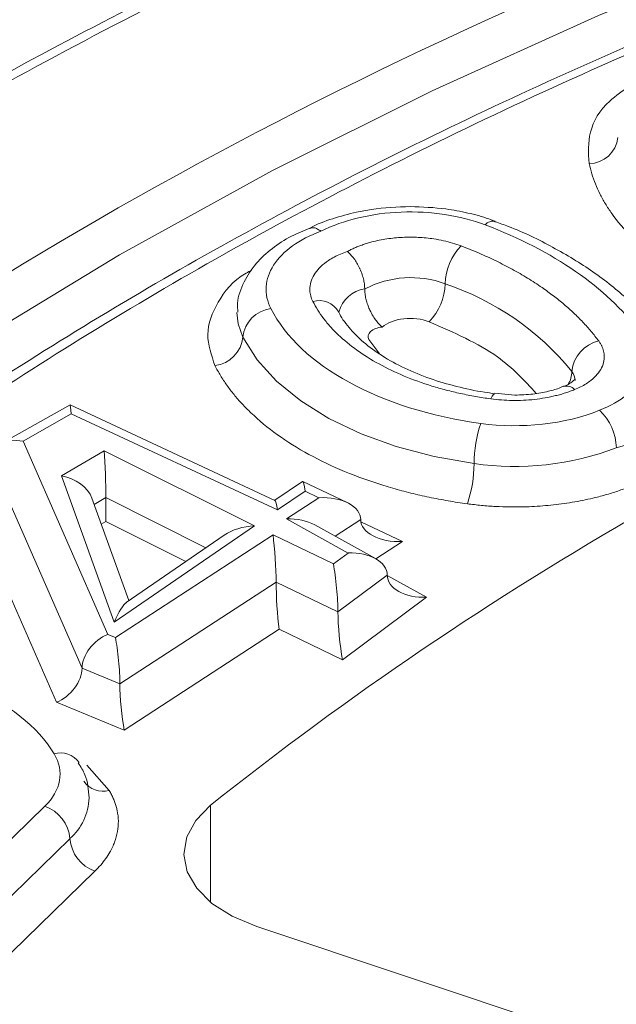
# Model space of a CAD drawing. Units: millimetres. Extents: x -182 to 5192, y -240 to 2362.
# Drawn here: x 4743 to 4763, y 2258 to 2292 of the extents above; entities that cross this region are included whole.
import ezdxf

# ---------------------------------------------------------------- set-up
doc = ezdxf.new("R2010")
doc.units = ezdxf.units.MM

msp = doc.modelspace()

# ---------------------------------------------------------------- linework, layer by layer
at = {"color": 7, "linetype": 'Continuous', "lineweight": 15}
for p, q in [((4753.788, 2281.586), (4753.786, 2281.588)), ((4759.136, 2278.791), (4759.14, 2278.79)), ((4759.823, 2278.745), (4759.141, 2278.808)), ((4744.559, 2278.413), (4742.164, 2277.062)), ((4751.593, 2275.135), (4744.561, 2278.413)), ((4742.945, 2277.171), (4744.603, 2278.107)), ((4744.603, 2278.107), (4751.679, 2274.808)), ((4745.851, 2270.538), (4742.945, 2277.171)), ((4744.266, 2275.976), (4745.735, 2276.837)), ((4745.735, 2276.837), (4750.889, 2274.259)), ((4744.971, 2269.375), (4741.834, 2276.535)), ((4744.092, 2268.211), (4740.723, 2275.899)), ((4746.077, 2270.953), (4744.266, 2275.976)), ((4752.541, 2275.779), (4751.589, 2275.137)), ((4754.069, 2275.056), (4752.548, 2275.779)), ((4752.63, 2275.449), (4751.679, 2274.808)), ((4752.63, 2275.449), (4753.099, 2275.227)), ((4746.578, 2271.695), (4745.312, 2275.208)), ((4745.789, 2274.413), (4745.789, 2275.23)), ((4753.099, 2275.227), (4751.985, 2274.503)), ((4745.789, 2274.413), (4745.632, 2274.321)), ((4748.536, 2273.039), (4745.789, 2274.413)), ((4751.985, 2274.503), (4754.105, 2273.329)), ((4750.889, 2274.259), (4746.077, 2270.953)), ((4755.044, 2273.136), (4752.956, 2274.292)), ((4751.526, 2273.951), (4746.118, 2270.428)), ((4749.854, 2273.945), (4746.49, 2271.634)), ((4753.598, 2272.952), (4751.526, 2273.951)), ((4754.105, 2273.329), (4753.598, 2272.952)), ((4751.631, 2272.332), (4746.27, 2268.841)), ((4753.753, 2271.308), (4751.631, 2272.332)), ((4755.447, 2272.57), (4753.753, 2271.308)), ((4756.789, 2271.81), (4753.908, 2269.665)), ((4751.735, 2270.713), (4746.422, 2267.253)), ((4753.908, 2269.665), (4751.735, 2270.713)), ((4745.851, 2270.538), (4746.118, 2270.428)), ((4744.971, 2269.375), (4746.27, 2268.841)), ((4746.422, 2267.253), (4744.092, 2268.211)), ((4743.695, 2264.641), (4740.253, 2261.291)), ((4744.555, 2263.53), (4740.605, 2259.686)), ((4745.415, 2262.419), (4740.958, 2258.081)), ((4761.407, 2257.037), (4750.966, 2260.517))]:
    msp.add_line(p, q, dxfattribs=at)
at = {"color": 8, "linetype": 'Continuous', "lineweight": 15}
for p, q in [((4755.19, 2280.154), (4754.811, 2280.651)), ((4745.389, 2274.995), (4745.789, 2275.23)), ((4745.789, 2275.23), (4749.224, 2273.512)), ((4754.536, 2274.475), (4753.657, 2273.904)), ((4754.541, 2274.403), (4755.973, 2273.723)), ((4755.973, 2273.723), (4755.058, 2273.128)), ((4755.447, 2272.553), (4756.789, 2271.81)), ((4745.13, 2266.048), (4745.904, 2265.186)), ((4749.382, 2261.352), (4749.382, 2264.681))]:
    msp.add_line(p, q, dxfattribs=at)
at = {"color": 8, "linetype": 'Continuous', "lineweight": 15, "flags": 128}
for points in [[(4857.758, 2308.864), (4850.509, 2308.914), (4843.265, 2308.763), (4836.042, 2308.409), (4828.856, 2307.855), (4821.726, 2307.1), (4814.667, 2306.148), (4807.696, 2305), (4800.829, 2303.659), (4794.083, 2302.127), (4787.472, 2300.41), (4781.013, 2298.51), (4774.721, 2296.432), (4768.61, 2294.181), (4762.694, 2291.763), (4756.988, 2289.182), (4751.504, 2286.445), (4746.256, 2283.558)], [(4746.256, 2283.558), (4741.255, 2280.528), (4736.514, 2277.363), (4732.043, 2274.068), (4727.853, 2270.653), (4723.954, 2267.125), (4720.355, 2263.493), (4717.064, 2259.764), (4714.089, 2255.948), (4711.437, 2252.053), (4709.113, 2248.089), (4707.125, 2244.065), (4706.464, 2242.537)], [(4750.493, 2280.735), (4750.328, 2281.192), (4750.287, 2281.582)], [(4759, 2278.617), (4759.044, 2278.711), (4759.088, 2278.77), (4759.127, 2278.791), (4759.136, 2278.791)]]:
    msp.add_lwpolyline(points, dxfattribs=at)
at = {"color": 7, "linetype": 'Continuous', "lineweight": 15, "flags": 128}
for points in [[(4758.425, 2276.396), (4757.058, 2276.638), (4755.757, 2276.982), (4754.547, 2277.421), (4753.446, 2277.948), (4752.475, 2278.554), (4751.65, 2279.229), (4750.986, 2279.96), (4750.493, 2280.735)], [(4750.966, 2260.517), (4750.127, 2260.868), (4749.431, 2261.312), (4748.909, 2261.829), (4748.583, 2262.397), (4748.467, 2262.992), (4748.565, 2263.588), (4748.875, 2264.159), (4749.382, 2264.681)]]:
    msp.add_lwpolyline(points, dxfattribs=at)
at = {"color": 7, "linetype": 'Continuous', "lineweight": 15}
for centre, radius, start, end in [((4762.368, 2287.69), 1.001, 270.1679, 353.6175), ((4759.341, 2282.521), 1.91, 135.3998, 178.7374), ((4823.446, 2171.423), 119.09, 111.12077, 128.45624), ((4756.251, 2279.388), 3.388, 69.6053, 117.7954), ((4755.522, 2282.605), 1.91, 315.4042, 358.7361), ((4754.381, 2273.493), 9.57, 39.3373, 71.41), ((4751.588, 2280.621), 1.101, 97.0882, 174.077), ((4749.398, 2280.849), 1.101, 277.0958, 354.075), ((4762.958, 2279.449), 1.181, 102.5153, 174.6864), ((4761.465, 2276.889), 1.843, 1.4249, 46.4541), ((4762.701, 2276.391), 4.276, 161.1278, 179.936), ((4759.822, 2286.123), 9.827, 261.8263, 290.7681), ((4754.148, 2276.401), 4.277, 341.1302, 359.934), ((4743.279, 2263.431), 1.28, 4.4509, 71.0442), ((4745.831, 2263.63), 1.28, 184.4514, 251.0389)]:
    msp.add_arc(centre, radius, start, end, dxfattribs=at)
at = {"color": 8, "linetype": 'Continuous', "lineweight": 15}
for centre, radius, start, end in [((4759.083, 2284.35), 0.364, 78.8888, 139.5999), ((4754.823, 2281.326), 1.07, 98.1463, 165.4174), ((4753.102, 2281.2), 0.787, 30.0882, 105.5346), ((4760.866, 2279.579), 0.917, 329.2447, 358.7205), ((4761.377, 2279.239), 0.517, 0.3108, 38.2612), ((4762.625, 2279.645), 2.795, 284.1218, 352.0778), ((4761.598, 2278.683), 0.374, 42.2133, 105.8812), ((4744.228, 2265.682), 0.79, 35.8589, 105.7495), ((4745.689, 2265.941), 0.786, 214.0799, 285.8596), ((4743.237, 2265.01), 1.981, 311.6811, 357.5877)]:
    msp.add_arc(centre, radius, start, end, dxfattribs=at)
at = {"color": 7, "linetype": 'Continuous', "lineweight": 15}
for centre, major_axis, ratio, start_param, end_param in [((4744.603, 2277.29), (-0.044, 1.123), 0.040877, -0.758625, -0.021016), ((4742.945, 2276.354), (-1.082, 0.361), 0.697366, -1.342152, 0.228644), ((4745.735, 2276.021), (-0.038, 1.137), 0.034319, 3.941691, 5.512487), ((4744.266, 2275.16), (-1.054, 0.381), 0.707025, 3.672574, 4.962887), ((4752.63, 2274.633), (-0.086, 1.147), 0.075005, -0.784362, 0.042781), ((4751.679, 2273.991), (-0.09, 1.144), 0.079197, -0.782376, -0.044767), ((4753.099, 2274.41), (1.436, 0.095), 0.566538, -0.037518, 1.533279), ((4751.985, 2273.687), (1.387, 0.049), 0.5883, 0.77492, 1.550056), ((4755.973, 2274.539), (1.436, 0.095), 0.566538, 3.104075, 4.674871), ((4750.889, 2273.443), (1.398, 0.097), 0.581709, 1.530595, 2.363076), ((4751.526, 2273.134), (-0.073, 1.145), 0.06465, 3.93157, 5.502366), ((4754.105, 2272.513), (1.341, 0.09), 0.606858, -0.040832, 1.529964), ((4753.598, 2272.135), (-0.111, 1.162), 0.092859, 3.911791, 5.482588), ((4751.735, 2271.529), (-0.073, 1.145), 0.06465, 0.789977, 2.360773), ((4756.789, 2272.627), (1.341, 0.09), 0.606858, 3.10076, 4.671557), ((4746.077, 2270.137), (0.489, 1.517), 0.179857, 0.228915, 1.061397), ((4753.908, 2270.481), (-0.111, 1.162), 0.092859, 0.770199, 2.340995), ((4745.851, 2269.722), (0.728, 0.745), 0.661443, 0.975925, 2.546721), ((4746.118, 2269.612), (-0.105, 1.123), 0.097464, 3.946306, 5.517103), ((4744.092, 2269.028), (0.728, 0.745), 0.661443, 4.117518, 5.688314), ((4746.422, 2268.069), (-0.105, 1.123), 0.097464, 0.804714, 2.37551)]:
    msp.add_ellipse(centre, major_axis=major_axis, ratio=ratio, start_param=start_param, end_param=end_param, dxfattribs=at)
for points, knots in [([(4682.909, 2320.944), (4727.839, 2346.881), (4788.781, 2361.454), (4915.862, 2361.454), (4976.805, 2346.881), (5066.664, 2295.006), (5091.907, 2259.825), (5091.907, 2186.463), (5066.664, 2151.281), (4976.805, 2099.407), (4915.862, 2084.834), (4788.781, 2084.834), (4727.839, 2099.407), (4637.979, 2151.281), (4612.736, 2186.463), (4612.736, 2259.825), (4637.979, 2295.006), (4682.909, 2320.944)], [0, 0, 0, 0, 0.125, 0.125, 0.25, 0.25, 0.375, 0.375, 0.5, 0.5, 0.625, 0.625, 0.75, 0.75, 0.875, 0.875, 1, 1, 1, 1]), ([(4696.051, 2313.357), (4700.738, 2316.063), (4710.698, 2321.317), (4727.077, 2328.489), (4745.071, 2334.923), (4764.539, 2340.457), (4785.28, 2344.941), (4807.036, 2348.245), (4829.497, 2350.27), (4852.322, 2350.952), (4875.146, 2350.27), (4897.608, 2348.245), (4919.363, 2344.941), (4940.104, 2340.457), (4959.573, 2334.923), (4977.566, 2328.489), (4993.945, 2321.317), (5008.803, 2313.479), (5022.381, 2304.901), (5034.805, 2295.446), (5045.949, 2285.059), (5055.535, 2273.82), (5063.302, 2261.846), (5069.027, 2249.287), (5072.534, 2236.32), (5073.716, 2223.144), (5072.534, 2209.968), (5069.027, 2197.001), (5063.302, 2184.442), (5055.535, 2172.468), (5045.949, 2161.229), (5034.805, 2150.842), (5022.381, 2141.387), (5008.803, 2132.809), (4993.945, 2124.971), (4977.566, 2117.799), (4959.573, 2111.365), (4940.104, 2105.831), (4919.363, 2101.347), (4897.608, 2098.043), (4875.146, 2096.018), (4852.322, 2095.336), (4829.497, 2096.018), (4807.036, 2098.043), (4785.28, 2101.347), (4764.539, 2105.831), (4745.071, 2111.365), (4727.077, 2117.799), (4710.698, 2124.971), (4695.84, 2132.809), (4682.262, 2141.387), (4669.839, 2150.842), (4658.694, 2161.229), (4649.108, 2172.468), (4641.341, 2184.442), (4635.617, 2197.001), (4632.109, 2209.968), (4630.927, 2223.144), (4632.109, 2236.32), (4635.617, 2249.287), (4641.341, 2261.846), (4649.108, 2273.82), (4658.694, 2285.059), (4669.839, 2295.446), (4682.262, 2304.901), (4691.364, 2310.651), (4696.051, 2313.357)], [0, 0, 0, 0, 0.014321, 0.029124, 0.044367, 0.059997, 0.075951, 0.092156, 0.108534, 0.125, 0.141466, 0.157844, 0.174049, 0.190003, 0.205633, 0.220876, 0.235679, 0.25, 0.264321, 0.279124, 0.294367, 0.309997, 0.325951, 0.342156, 0.358534, 0.375, 0.391466, 0.407844, 0.424049, 0.440003, 0.455633, 0.470876, 0.485679, 0.5, 0.514321, 0.529124, 0.544367, 0.559997, 0.575951, 0.592156, 0.608534, 0.625, 0.641466, 0.657844, 0.674049, 0.690003, 0.705633, 0.720876, 0.735679, 0.75, 0.764321, 0.779124, 0.794367, 0.809997, 0.825951, 0.842156, 0.858534, 0.875, 0.891466, 0.907844, 0.924049, 0.940003, 0.955633, 0.970876, 0.985679, 1, 1, 1, 1]), ([(4852.322, 2343.981), (4849.602, 2343.964), (4845.758, 2343.94), (4840.058, 2343.782), (4835.144, 2343.589), (4829.289, 2343.264), (4823.146, 2342.821), (4816.729, 2342.243), (4810.133, 2341.526), (4803.417, 2340.664), (4796.628, 2339.654), (4789.802, 2338.497), (4782.969, 2337.19), (4776.154, 2335.734), (4769.379, 2334.13), (4762.662, 2332.379), (4756.022, 2330.482), (4749.473, 2328.442), (4743.029, 2326.26), (4736.704, 2323.939), (4730.509, 2321.483), (4724.456, 2318.893), (4718.555, 2316.174), (4712.817, 2313.329), (4707.251, 2310.361), (4701.865, 2307.274), (4696.668, 2304.072), (4691.668, 2300.758), (4686.873, 2297.338), (4682.289, 2293.814), (4677.923, 2290.191), (4673.781, 2286.473), (4669.869, 2282.664), (4666.194, 2278.767), (4662.76, 2274.788), (4659.572, 2270.728), (4656.638, 2266.593), (4653.952, 2262.387), (4651.562, 2258.107), (4650.057, 2255.217), (4649.428, 2253.74), (4649.422, 2253.726)], [0, 0, 0, 0, 0.029675, 0.04194, 0.062271, 0.083413, 0.106111, 0.129807, 0.154275, 0.179335, 0.204859, 0.230752, 0.256942, 0.283375, 0.310008, 0.336807, 0.363745, 0.390801, 0.417955, 0.445194, 0.472505, 0.499879, 0.527306, 0.554781, 0.582298, 0.609853, 0.637442, 0.665065, 0.692719, 0.720404, 0.748122, 0.775874, 0.803663, 0.831494, 0.859371, 0.887301, 0.915292, 0.943353, 0.971495, 0.999728, 1, 1, 1, 1]), ([(4704.536, 2308.459), (4743.73, 2331.085), (4796.893, 2343.797), (4907.75, 2343.797), (4960.913, 2331.085), (5039.301, 2285.832), (5061.322, 2255.142), (5061.322, 2191.146), (5039.301, 2160.456), (4960.913, 2115.203), (4907.75, 2102.491), (4796.893, 2102.491), (4743.73, 2115.203), (4665.342, 2160.456), (4643.322, 2191.146), (4643.322, 2255.142), (4665.342, 2285.832), (4704.536, 2308.459)], [0, 0, 0, 0, 0.125, 0.125, 0.25, 0.25, 0.375, 0.375, 0.5, 0.5, 0.625, 0.625, 0.75, 0.75, 0.875, 0.875, 1, 1, 1, 1]), ([(4713.729, 2303.152), (4717.885, 2305.552), (4726.719, 2310.212), (4741.245, 2316.572), (4757.203, 2322.278), (4774.469, 2327.186), (4792.864, 2331.163), (4812.158, 2334.093), (4832.079, 2335.889), (4852.322, 2336.494), (4872.564, 2335.889), (4892.485, 2334.093), (4911.779, 2331.163), (4930.174, 2327.186), (4947.44, 2322.278), (4963.398, 2316.572), (4977.924, 2310.212), (4991.102, 2303.26), (5003.144, 2295.653), (5014.162, 2287.267), (5024.046, 2278.055), (5032.547, 2268.087), (5039.436, 2257.468), (5044.512, 2246.33), (5047.623, 2234.83), (5048.672, 2223.144), (5047.623, 2211.458), (5044.512, 2199.958), (5039.436, 2188.82), (5032.547, 2178.201), (5024.046, 2168.233), (5014.162, 2159.021), (5003.144, 2150.635), (4991.102, 2143.028), (4977.924, 2136.076), (4963.398, 2129.716), (4947.44, 2124.01), (4930.174, 2119.102), (4911.779, 2115.125), (4892.485, 2112.195), (4872.564, 2110.399), (4852.322, 2109.794), (4832.079, 2110.399), (4812.158, 2112.195), (4792.864, 2115.125), (4774.469, 2119.102), (4757.203, 2124.01), (4741.245, 2129.716), (4726.719, 2136.076), (4713.542, 2143.028), (4701.499, 2150.635), (4690.481, 2159.021), (4680.598, 2168.233), (4672.096, 2178.201), (4665.207, 2188.82), (4660.131, 2199.958), (4657.02, 2211.458), (4655.972, 2223.144), (4657.02, 2234.83), (4660.131, 2246.33), (4665.207, 2257.468), (4672.096, 2268.087), (4680.598, 2278.055), (4690.481, 2287.267), (4701.499, 2295.653), (4709.572, 2300.752), (4713.729, 2303.152)], [0, 0, 0, 0, 0.014321, 0.029124, 0.044367, 0.059997, 0.075951, 0.092156, 0.108534, 0.125, 0.141466, 0.157844, 0.174049, 0.190003, 0.205633, 0.220876, 0.235679, 0.25, 0.264321, 0.279124, 0.294367, 0.309997, 0.325951, 0.342156, 0.358534, 0.375, 0.391466, 0.407844, 0.424049, 0.440003, 0.455633, 0.470876, 0.485679, 0.5, 0.514321, 0.529124, 0.544367, 0.559997, 0.575951, 0.592156, 0.608534, 0.625, 0.641466, 0.657844, 0.674049, 0.690003, 0.705633, 0.720876, 0.735679, 0.75, 0.764321, 0.779124, 0.794367, 0.809997, 0.825951, 0.842156, 0.858534, 0.875, 0.891466, 0.907844, 0.924049, 0.940003, 0.955633, 0.970876, 0.985679, 1, 1, 1, 1]), ([(4852.322, 2329.548), (4849.771, 2329.532), (4846.166, 2329.508), (4840.82, 2329.35), (4836.211, 2329.157), (4830.721, 2328.833), (4824.964, 2328.39), (4818.954, 2327.813), (4812.782, 2327.097), (4806.504, 2326.236), (4800.166, 2325.23), (4793.802, 2324.076), (4787.441, 2322.775), (4781.109, 2321.326), (4774.827, 2319.731), (4768.614, 2317.99), (4762.486, 2316.107), (4756.459, 2314.083), (4750.547, 2311.921), (4744.763, 2309.625), (4739.119, 2307.195), (4733.627, 2304.638), (4728.296, 2301.956), (4723.137, 2299.152), (4718.159, 2296.232), (4713.371, 2293.198), (4708.781, 2290.055), (4704.396, 2286.808), (4700.224, 2283.459), (4696.272, 2280.014), (4692.546, 2276.477), (4689.052, 2272.852), (4685.796, 2269.143), (4682.785, 2265.353), (4680.02, 2261.488), (4677.52, 2257.548), (4675.486, 2253.978), (4674.407, 2251.702), (4673.97, 2250.781)], [0, 0, 0, 0, 0.03177, 0.044912, 0.066692, 0.08934, 0.113653, 0.139033, 0.165237, 0.19207, 0.219396, 0.247113, 0.275144, 0.303431, 0.331927, 0.360597, 0.389412, 0.418348, 0.447387, 0.476512, 0.505712, 0.534976, 0.564295, 0.593663, 0.623076, 0.65253, 0.682022, 0.711552, 0.74112, 0.770728, 0.800379, 0.830077, 0.85983, 0.889644, 0.919529, 0.949497, 0.979561, 1, 1, 1, 1]), ([(4722.214, 2298.254), (4756.72, 2318.173), (4803.523, 2329.365), (4901.12, 2329.365), (4947.924, 2318.173), (5016.935, 2278.334), (5036.322, 2251.315), (5036.322, 2194.973), (5016.935, 2167.954), (4947.924, 2128.115), (4901.12, 2116.923), (4803.523, 2116.923), (4756.72, 2128.115), (4687.708, 2167.954), (4668.322, 2194.973), (4668.322, 2251.315), (4687.708, 2278.334), (4722.214, 2298.254)], [0, 0, 0, 0, 0.125, 0.125, 0.25, 0.25, 0.375, 0.375, 0.5, 0.5, 0.625, 0.625, 0.75, 0.75, 0.875, 0.875, 1, 1, 1, 1]), ([(4731.406, 2292.947), (4699.339, 2274.435), (4681.322, 2249.324), (4681.322, 2196.964), (4699.339, 2171.853), (4763.474, 2134.829), (4806.971, 2124.428), (4897.672, 2124.428), (4941.169, 2134.829), (5005.305, 2171.853), (5023.322, 2196.964), (5023.322, 2249.324), (5005.305, 2274.435), (4941.169, 2311.459), (4897.672, 2321.86), (4806.971, 2321.86), (4763.474, 2311.459), (4731.406, 2292.947)], [0, 0, 0, 0, 0.125, 0.125, 0.25, 0.25, 0.375, 0.375, 0.5, 0.5, 0.625, 0.625, 0.75, 0.75, 0.875, 0.875, 1, 1, 1, 1]), ([(4739.892, 2288.048), (4736.52, 2286.102), (4729.971, 2281.965), (4721.033, 2275.162), (4713.015, 2267.689), (4706.118, 2259.603), (4700.53, 2250.989), (4696.412, 2241.953), (4693.888, 2232.624), (4693.038, 2223.144), (4693.888, 2213.664), (4696.412, 2204.335), (4700.53, 2195.299), (4706.118, 2186.685), (4713.015, 2178.599), (4721.033, 2171.126), (4729.971, 2164.323), (4739.74, 2158.152), (4750.43, 2152.512), (4762.213, 2147.353), (4775.159, 2142.724), (4789.166, 2138.743), (4804.088, 2135.517), (4819.74, 2133.139), (4835.9, 2131.682), (4852.322, 2131.191), (4868.743, 2131.682), (4884.903, 2133.139), (4900.555, 2135.517), (4915.478, 2138.743), (4929.484, 2142.724), (4942.43, 2147.353), (4954.213, 2152.512), (4964.903, 2158.152), (4974.672, 2164.323), (4983.61, 2171.126), (4991.628, 2178.599), (4998.525, 2186.685), (5004.113, 2195.299), (5008.232, 2204.335), (5010.755, 2213.664), (5011.606, 2223.144), (5010.755, 2232.624), (5008.232, 2241.953), (5004.113, 2250.989), (4998.525, 2259.603), (4991.628, 2267.689), (4983.61, 2275.162), (4974.672, 2281.965), (4964.903, 2288.136), (4954.213, 2293.776), (4942.43, 2298.935), (4929.484, 2303.564), (4915.478, 2307.545), (4900.555, 2310.771), (4884.903, 2313.149), (4868.743, 2314.606), (4852.322, 2315.097), (4835.9, 2314.606), (4819.74, 2313.149), (4804.088, 2310.771), (4789.166, 2307.545), (4775.159, 2303.564), (4762.213, 2298.935), (4750.43, 2293.776), (4743.264, 2289.995), (4739.892, 2288.048)], [0, 0, 0, 0, 0.014321, 0.0291242, 0.0443671, 0.0599969, 0.0759506, 0.0921563, 0.1085344, 0.125, 0.1414656, 0.1578437, 0.1740494, 0.1900031, 0.2056329, 0.2208758, 0.235679, 0.25, 0.264321, 0.2791242, 0.2943671, 0.3099969, 0.3259506, 0.3421563, 0.3585344, 0.375, 0.3914656, 0.4078437, 0.4240494, 0.4400031, 0.4556329, 0.4708758, 0.485679, 0.5, 0.514321, 0.5291242, 0.5443671, 0.5599969, 0.5759506, 0.5921563, 0.6085344, 0.625, 0.6414656, 0.6578437, 0.6740494, 0.6900031, 0.7056329, 0.7208758, 0.735679, 0.75, 0.764321, 0.7791242, 0.7943671, 0.8099969, 0.8259506, 0.8421563, 0.8585344, 0.875, 0.8914656, 0.9078437, 0.9240494, 0.9400031, 0.9556329, 0.9708758, 0.985679, 1, 1, 1, 1]), ([(4852.322, 2315.116), (4849.953, 2315.1), (4846.603, 2315.076), (4841.635, 2314.918), (4837.352, 2314.725), (4832.254, 2314.402), (4826.911, 2313.96), (4821.337, 2313.383), (4815.62, 2312.669), (4809.813, 2311.811), (4803.959, 2310.808), (4798.092, 2309.659), (4792.241, 2308.364), (4786.431, 2306.924), (4780.681, 2305.34), (4775.012, 2303.614), (4769.439, 2301.749), (4763.979, 2299.746), (4758.644, 2297.61), (4753.448, 2295.343), (4748.403, 2292.949), (4743.52, 2290.432), (4738.809, 2287.797), (4734.281, 2285.046), (4729.943, 2282.185), (4725.806, 2279.218), (4721.876, 2276.149), (4718.161, 2272.983), (4714.668, 2269.724), (4711.403, 2266.376), (4708.374, 2262.944), (4705.586, 2259.432), (4703.042, 2255.843), (4700.764, 2252.18), (4699.02, 2249.044), (4698.145, 2247.114), (4697.841, 2246.445)], [0, 0, 0, 0, 0.03398, 0.048048, 0.071358, 0.095597, 0.121615, 0.14877, 0.176801, 0.205502, 0.234724, 0.264358, 0.294322, 0.324553, 0.355003, 0.385633, 0.416412, 0.447316, 0.478324, 0.509421, 0.540593, 0.571831, 0.603127, 0.634475, 0.665871, 0.697314, 0.728802, 0.760338, 0.791925, 0.823568, 0.855275, 0.887057, 0.918924, 0.950892, 0.982978, 1, 1, 1, 1]), ([(4745.548, 2284.783), (4717.231, 2268.436), (4701.322, 2246.262), (4701.322, 2200.026), (4717.231, 2177.852), (4773.866, 2145.158), (4812.275, 2135.974), (4892.368, 2135.974), (4930.778, 2145.158), (4987.412, 2177.852), (5003.322, 2200.026), (5003.322, 2246.262), (4987.412, 2268.436), (4930.778, 2301.13), (4892.368, 2310.314), (4812.275, 2310.314), (4773.866, 2301.13), (4745.548, 2284.783)], [0, 0, 0, 0, 0.125, 0.125, 0.25, 0.25, 0.375, 0.375, 0.5, 0.5, 0.625, 0.625, 0.75, 0.75, 0.875, 0.875, 1, 1, 1, 1]), ([(4956.266, 2162.73), (4959.384, 2164.529), (4965.438, 2168.354), (4973.702, 2174.643), (4981.115, 2181.553), (4987.491, 2189.028), (4992.657, 2196.993), (4996.465, 2205.346), (4998.798, 2213.971), (4999.584, 2222.736), (4998.798, 2231.5), (4996.465, 2240.125), (4992.657, 2248.479), (4987.491, 2256.443), (4981.115, 2263.919), (4973.702, 2270.828), (4965.438, 2277.117), (4956.407, 2282.823), (4946.523, 2288.037), (4935.629, 2292.807), (4923.66, 2297.086), (4910.711, 2300.767), (4896.915, 2303.75), (4882.444, 2305.948), (4867.503, 2307.295), (4852.322, 2307.749), (4837.14, 2307.295), (4822.199, 2305.948), (4807.728, 2303.75), (4793.932, 2300.767), (4780.983, 2297.086), (4769.014, 2292.807), (4758.12, 2288.037), (4748.237, 2282.823), (4739.205, 2277.117), (4730.941, 2270.828), (4723.529, 2263.919), (4717.152, 2256.443), (4711.986, 2248.479), (4708.178, 2240.125), (4705.845, 2231.5), (4705.059, 2222.736), (4705.845, 2213.971), (4708.178, 2205.346), (4711.986, 2196.993), (4717.152, 2189.028), (4723.529, 2181.553), (4730.941, 2174.643), (4739.205, 2168.354), (4748.237, 2162.649), (4758.12, 2157.435), (4769.014, 2152.664), (4780.983, 2148.385), (4793.932, 2144.704), (4807.728, 2141.722), (4822.199, 2139.524), (4837.14, 2138.177), (4852.322, 2137.723), (4867.503, 2138.177), (4882.444, 2139.524), (4896.915, 2141.722), (4910.711, 2144.704), (4923.66, 2148.385), (4935.629, 2152.664), (4946.523, 2157.435), (4953.149, 2160.93), (4956.266, 2162.73)], [0, 0, 0, 0, 0.014321, 0.0291242, 0.0443671, 0.0599969, 0.0759506, 0.0921563, 0.1085344, 0.125, 0.1414656, 0.1578437, 0.1740494, 0.1900031, 0.2056329, 0.2208758, 0.235679, 0.25, 0.264321, 0.2791242, 0.2943671, 0.3099969, 0.3259506, 0.3421563, 0.3585344, 0.375, 0.3914656, 0.4078437, 0.4240494, 0.4400031, 0.4556329, 0.4708758, 0.485679, 0.5, 0.514321, 0.5291242, 0.5443671, 0.5599969, 0.5759506, 0.5921563, 0.6085344, 0.625, 0.6414656, 0.6578437, 0.6740494, 0.6900031, 0.7056329, 0.7208758, 0.735679, 0.75, 0.764321, 0.7791242, 0.7943671, 0.8099969, 0.8259506, 0.8421563, 0.8585344, 0.875, 0.8914656, 0.9078437, 0.9240494, 0.9400031, 0.9556329, 0.9708758, 0.985679, 1, 1, 1, 1]), ([(4852.322, 2307.78), (4850.044, 2307.764), (4846.824, 2307.74), (4842.049, 2307.582), (4837.932, 2307.39), (4833.032, 2307.066), (4827.899, 2306.625), (4822.547, 2306.049), (4817.062, 2305.335), (4811.495, 2304.479), (4805.888, 2303.478), (4800.275, 2302.332), (4794.685, 2301.041), (4789.141, 2299.606), (4783.665, 2298.029), (4778.274, 2296.311), (4772.986, 2294.456), (4767.816, 2292.466), (4762.778, 2290.345), (4757.884, 2288.096), (4753.148, 2285.722), (4748.578, 2283.23), (4744.187, 2280.621), (4739.983, 2277.901), (4735.975, 2275.075), (4732.173, 2272.146), (4728.583, 2269.119), (4725.212, 2266), (4722.069, 2262.791), (4719.159, 2259.498), (4716.489, 2256.124), (4714.06, 2252.675), (4711.905, 2249.15), (4710.441, 2246.508), (4709.783, 2245.03), (4709.665, 2244.765)], [0, 0, 0, 0, 0.035483, 0.05018, 0.07453, 0.099849, 0.127024, 0.155385, 0.184658, 0.214627, 0.245136, 0.276073, 0.30735, 0.338903, 0.37068, 0.402642, 0.434756, 0.466997, 0.499345, 0.531783, 0.564298, 0.59688, 0.629523, 0.66222, 0.69497, 0.72777, 0.760624, 0.793533, 0.826505, 0.859548, 0.892673, 0.925894, 0.959229, 0.992697, 1, 1, 1, 1]), ([(4769.628, 2281.221), (4769.522, 2281.246), (4769.312, 2281.298), (4769.002, 2281.381), (4768.697, 2281.468), (4768.397, 2281.561), (4768.101, 2281.659), (4767.811, 2281.761), (4767.525, 2281.869), (4767.245, 2281.981), (4766.635, 2282.24), (4765.745, 2282.686), (4764.695, 2283.378), (4763.811, 2284.144), (4763.257, 2284.803), (4762.926, 2285.31), (4762.739, 2285.648), (4762.584, 2285.991), (4762.458, 2286.338), (4762.4, 2286.572), (4762.371, 2286.689)], [0, 0, 0, 0, 0.027408, 0.054736, 0.082006, 0.109242, 0.136464, 0.163697, 0.190963, 0.218285, 0.245685, 0.372827, 0.500009, 0.627151, 0.754334, 0.80358, 0.852637, 0.901638, 0.950715, 1, 1, 1, 1]), ([(4756.238, 2285.213), (4755.79, 2285.194), (4755.161, 2285.169), (4754.272, 2285.003), (4753.564, 2284.803), (4753.019, 2284.609), (4752.778, 2284.469), (4752.762, 2284.46)], [0, 0, 0, 0, 0.35889, 0.503992, 0.741619, 0.983189, 1, 1, 1, 1]), ([(4759.151, 2284.693), (4759.078, 2284.726), (4758.787, 2284.853), (4758.214, 2284.997), (4757.321, 2285.173), (4756.649, 2285.198), (4756.238, 2285.213)], [0, 0, 0, 0, 0.086607, 0.344322, 0.599071, 1, 1, 1, 1]), ([(4758.806, 2284.585), (4757.954, 2284.909), (4756.941, 2285.063), (4754.906, 2284.984), (4753.939, 2284.753), (4753.17, 2284.366)], [0, 0, 0, 0, 0.5, 0.5, 1, 1, 1, 1]), ([(4752.789, 2284.459), (4752.835, 2284.474), (4752.912, 2284.499), (4753.048, 2284.449), (4753.129, 2284.394), (4753.17, 2284.366)], [0, 0, 0, 0, 0.417541, 0.707228, 1, 1, 1, 1]), ([(4764.866, 2280.713), (4764.818, 2280.79), (4764.519, 2281.256), (4763.738, 2282.022), (4762.547, 2282.993), (4761.15, 2283.826), (4760.008, 2284.393), (4759.3, 2284.639), (4759.148, 2284.692)], [0, 0, 0, 0, 0.044495, 0.271532, 0.497186, 0.720385, 0.939934, 1, 1, 1, 1]), ([(4752.785, 2284.468), (4752.572, 2284.382), (4752.104, 2284.192), (4751.481, 2283.788), (4750.917, 2283.269), (4750.508, 2282.634), (4750.286, 2282.049), (4750.313, 2281.692), (4750.321, 2281.59)], [0, 0, 0, 0, 0.15302, 0.33611, 0.525329, 0.719447, 0.920061, 1, 1, 1, 1]), ([(4753.17, 2284.366), (4752.425, 2284.091), (4751.855, 2283.684), (4751.236, 2282.727), (4751.203, 2282.204), (4751.453, 2281.714)], [0, 0, 0, 0, 0.5, 0.5, 1, 1, 1, 1]), ([(4754.071, 2283.67), (4754.114, 2283.692), (4754.199, 2283.736), (4754.333, 2283.798), (4754.472, 2283.855), (4754.617, 2283.907), (4754.767, 2283.955), (4755.032, 2284.03), (4755.429, 2284.112), (4755.967, 2284.165), (4756.513, 2284.166), (4756.985, 2284.118), (4757.375, 2284.045), (4757.689, 2283.966), (4757.884, 2283.897), (4757.981, 2283.862)], [0, 0, 0, 0, 0.040717, 0.08119, 0.121538, 0.161879, 0.202332, 0.243015, 0.371467, 0.500043, 0.628495, 0.757071, 0.838125, 0.918784, 1, 1, 1, 1]), ([(4757.981, 2283.862), (4758.085, 2283.822), (4758.293, 2283.741), (4758.596, 2283.615), (4758.892, 2283.484), (4759.181, 2283.348), (4759.462, 2283.207), (4759.736, 2283.062), (4760.003, 2282.912), (4760.263, 2282.757), (4760.515, 2282.598), (4760.814, 2282.397), (4761.15, 2282.153), (4761.514, 2281.861), (4761.851, 2281.561), (4762.162, 2281.25), (4762.449, 2280.931), (4762.618, 2280.712), (4762.702, 2280.602)], [0, 0, 0, 0, 0.0502661, 0.1003589, 0.150321, 0.2001954, 0.250025, 0.2998533, 0.3497235, 0.3996786, 0.4497617, 0.5000154, 0.5836491, 0.6668957, 0.7499541, 0.8330244, 0.9163068, 1, 1, 1, 1]), ([(4752.892, 2281.958), (4752.877, 2281.989), (4752.848, 2282.051), (4752.817, 2282.146), (4752.796, 2282.242), (4752.786, 2282.338), (4752.787, 2282.487), (4752.83, 2282.689), (4752.959, 2282.934), (4753.156, 2283.163), (4753.388, 2283.344), (4753.62, 2283.481), (4753.835, 2283.585), (4753.992, 2283.641), (4754.071, 2283.67)], [0, 0, 0, 0, 0.0488383, 0.0973596, 0.1457668, 0.194264, 0.2430545, 0.3714687, 0.5000362, 0.6284504, 0.757018, 0.8380695, 0.9187481, 1, 1, 1, 1]), ([(4754.071, 2283.67), (4754.09, 2283.655), (4754.127, 2283.624), (4754.184, 2283.569), (4754.243, 2283.504), (4754.319, 2283.409), (4754.407, 2283.276), (4754.472, 2283.153), (4754.533, 2283.019), (4754.588, 2282.88), (4754.639, 2282.692), (4754.667, 2282.526), (4754.67, 2282.43), (4754.672, 2282.385)], [0, 0, 0, 0, 0.0583494, 0.1195833, 0.1836956, 0.2506804, 0.3756403, 0.5005295, 0.5165766, 0.6556892, 0.7825715, 0.8973153, 1, 1, 1, 1]), ([(4754.672, 2282.385), (4754.672, 2282.358), (4754.673, 2282.305), (4754.682, 2282.221), (4754.695, 2282.137), (4754.713, 2282.053), (4754.734, 2281.97), (4754.759, 2281.888), (4754.788, 2281.808), (4754.818, 2281.731), (4754.873, 2281.609), (4754.956, 2281.454), (4755.069, 2281.291), (4755.174, 2281.168), (4755.239, 2281.108), (4755.269, 2281.08)], [0, 0, 0, 0, 0.060586, 0.119878, 0.177893, 0.234644, 0.290148, 0.344416, 0.397459, 0.449286, 0.499904, 0.648281, 0.781052, 0.898261, 1, 1, 1, 1]), ([(4759, 2278.617), (4758.912, 2278.629), (4758.736, 2278.654), (4758.476, 2278.698), (4758.218, 2278.746), (4757.964, 2278.799), (4757.713, 2278.856), (4757.465, 2278.918), (4757.22, 2278.985), (4756.727, 2279.131), (4756.014, 2279.388), (4755.149, 2279.802), (4754.386, 2280.278), (4753.852, 2280.719), (4753.492, 2281.088), (4753.258, 2281.37), (4753.054, 2281.66), (4752.946, 2281.859), (4752.892, 2281.958)], [0, 0, 0, 0, 0.03083, 0.061562, 0.092227, 0.122859, 0.153488, 0.184147, 0.21487, 0.245686, 0.372822, 0.500016, 0.627152, 0.754345, 0.815855, 0.877129, 0.938424, 1, 1, 1, 1]), ([(4759.136, 2278.794), (4759.018, 2278.81), (4758.568, 2278.87), (4757.812, 2279.034), (4756.888, 2279.307), (4756.025, 2279.661), (4755.254, 2280.083), (4754.602, 2280.56), (4754.114, 2281.069), (4753.846, 2281.425), (4753.785, 2281.593), (4753.784, 2281.595)], [0, 0, 0, 0, 0.045281, 0.171871, 0.300475, 0.435376, 0.572796, 0.711802, 0.852822, 0.998244, 1, 1, 1, 1]), ([(4756.882, 2281.264), (4756.625, 2281.362), (4756.312, 2281.397), (4755.708, 2281.328), (4755.442, 2281.227), (4755.269, 2281.08)], [0, 0, 0, 0, 0.5, 0.5, 1, 1, 1, 1]), ([(4755.269, 2281.08), (4755.105, 2281.063), (4754.961, 2281.006), (4754.787, 2280.842), (4754.764, 2280.743), (4754.811, 2280.651)], [0, 0, 0, 0, 0.5, 0.5, 1, 1, 1, 1]), ([(4762.734, 2278.224), (4763.465, 2278.519), (4763.998, 2278.95), (4764.489, 2279.94), (4764.432, 2280.469), (4764.082, 2280.942)], [0, 0, 0, 0, 0.5, 0.5, 1, 1, 1, 1]), ([(4762.702, 2280.602), (4762.722, 2280.574), (4762.762, 2280.517), (4762.808, 2280.43), (4762.846, 2280.342), (4762.872, 2280.252), (4762.898, 2280.112), (4762.894, 2279.92), (4762.813, 2279.682), (4762.663, 2279.455), (4762.473, 2279.273), (4762.273, 2279.132), (4762.086, 2279.025), (4761.946, 2278.965), (4761.875, 2278.934)], [0, 0, 0, 0, 0.0487709, 0.0972091, 0.1455275, 0.1939407, 0.242662, 0.3712696, 0.5000379, 0.6286456, 0.757414, 0.838337, 0.9188677, 1, 1, 1, 1]), ([(4758.195, 2275.017), (4758.084, 2275.033), (4757.863, 2275.064), (4757.534, 2275.118), (4757.209, 2275.177), (4756.887, 2275.241), (4756.568, 2275.311), (4756.253, 2275.385), (4755.942, 2275.465), (4755.634, 2275.551), (4754.961, 2275.751), (4753.961, 2276.11), (4752.734, 2276.698), (4751.652, 2277.374), (4750.925, 2277.974), (4750.459, 2278.445), (4750.182, 2278.761), (4749.936, 2279.085), (4749.716, 2279.416), (4749.594, 2279.642), (4749.534, 2279.756)], [0, 0, 0, 0, 0.027408, 0.054736, 0.082006, 0.109242, 0.136464, 0.163697, 0.190963, 0.218285, 0.245685, 0.372827, 0.500009, 0.627151, 0.754334, 0.80358, 0.852637, 0.901638, 0.950715, 1, 1, 1, 1]), ([(4761.893, 2279.286), (4761.895, 2279.291), (4761.903, 2279.305), (4761.779, 2279.181), (4761.615, 2279.085), (4761.507, 2279.048), (4761.5, 2279.046)], [0, 0, 0, 0, 0.223401, 0.640813, 0.978121, 1, 1, 1, 1]), ([(4761.875, 2278.934), (4761.824, 2278.914), (4761.721, 2278.874), (4761.56, 2278.82), (4761.395, 2278.77), (4761.166, 2278.71), (4760.868, 2278.647), (4760.498, 2278.594), (4760.119, 2278.564), (4759.741, 2278.558), (4759.365, 2278.574), (4759.122, 2278.602), (4759, 2278.617)], [0, 0, 0, 0, 0.061931, 0.123674, 0.185397, 0.247267, 0.373567, 0.500041, 0.626342, 0.752816, 0.876281, 1, 1, 1, 1]), ([(4761.494, 2279.049), (4761.459, 2279.033), (4761.311, 2278.963), (4760.955, 2278.867), (4760.431, 2278.765), (4760.033, 2278.752), (4759.823, 2278.745)], [0, 0, 0, 0, 0.080139, 0.347344, 0.655249, 1, 1, 1, 1]), ([(4763.879, 2275.645), (4763.812, 2275.618), (4763.676, 2275.564), (4763.468, 2275.49), (4763.255, 2275.419), (4763.038, 2275.352), (4762.818, 2275.29), (4762.439, 2275.193), (4761.889, 2275.077), (4761.156, 2274.973), (4760.408, 2274.914), (4759.741, 2274.903), (4759.164, 2274.923), (4758.676, 2274.958), (4758.355, 2274.997), (4758.195, 2275.017)], [0, 0, 0, 0, 0.0413046, 0.0825055, 0.1236521, 0.1647943, 0.2059815, 0.2472634, 0.3735969, 0.5000183, 0.6263517, 0.7527731, 0.8351914, 0.9174678, 1, 1, 1, 1]), ([(4744.013, 2266.443), (4743.457, 2267.373), (4742.428, 2268.186), (4739.694, 2269.363), (4738.051, 2269.701), (4736.347, 2269.742)], [0, 0, 0, 0, 0.5, 0.5, 1, 1, 1, 1]), ([(4745.21, 2264.928), (4745.192, 2265.202), (4745.164, 2265.631), (4744.928, 2265.994), (4744.842, 2266.126)], [0, 0, 0, 0, 0.635777, 1, 1, 1, 1]), ([(4745.904, 2265.186), (4745.93, 2265.141), (4745.981, 2265.051), (4746.046, 2264.914), (4746.1, 2264.776), (4746.145, 2264.637), (4746.197, 2264.423), (4746.228, 2264.134), (4746.199, 2263.771), (4746.101, 2263.412), (4745.954, 2263.102), (4745.785, 2262.841), (4745.617, 2262.625), (4745.482, 2262.488), (4745.415, 2262.419)], [0, 0, 0, 0, 0.049527, 0.098908, 0.148235, 0.197598, 0.247088, 0.373499, 0.500016, 0.626428, 0.752945, 0.835295, 0.917506, 1, 1, 1, 1])]:
    msp.add_open_spline(points, degree=3, knots=knots, dxfattribs=at)
at = {"color": 8, "linetype": 'Continuous', "lineweight": 15}
for points, knots in [([(4697.465, 2310.091), (4700.615, 2311.847), (4706.968, 2315.39), (4717.265, 2320.311), (4728.256, 2324.979), (4739.969, 2329.316), (4752.359, 2333.282), (4765.367, 2336.828), (4778.937, 2339.912), (4793.002, 2342.494), (4807.463, 2344.54), (4822.236, 2346.022), (4837.23, 2346.92), (4852.322, 2347.221), (4867.414, 2346.92), (4882.407, 2346.022), (4897.18, 2344.54), (4911.642, 2342.494), (4925.707, 2339.912), (4939.276, 2336.828), (4952.284, 2333.282), (4964.675, 2329.316), (4976.386, 2324.978), (4987.385, 2320.315), (4997.65, 2315.375), (5007.271, 2310.145), (5016.332, 2304.59), (5024.889, 2298.665), (5032.966, 2292.315), (5040.481, 2285.554), (5047.351, 2278.401), (5053.493, 2270.892), (5058.835, 2263.059), (5063.308, 2254.939), (5066.852, 2246.59), (5069.419, 2238.062), (5070.975, 2229.407), (5071.495, 2220.694), (5070.974, 2211.982), (5069.424, 2203.325), (5066.836, 2194.801), (5063.522, 2186.812), (5060.614, 2181.768), (5059.272, 2179.439)], [0, 0, 0, 0, 0.022309, 0.044999, 0.068058, 0.091804, 0.115856, 0.140204, 0.165057, 0.190113, 0.215358, 0.240872, 0.266462, 0.292112, 0.317763, 0.343353, 0.368866, 0.394112, 0.419168, 0.44402, 0.468369, 0.492422, 0.516166, 0.539226, 0.561916, 0.584224, 0.606533, 0.629223, 0.652282, 0.676028, 0.700081, 0.724428, 0.749281, 0.774338, 0.799582, 0.825097, 0.850687, 0.876337, 0.901987, 0.927577, 0.953091, 0.978336, 1, 1, 1, 1]), ([(4715.143, 2299.886), (4718.503, 2301.746), (4725.307, 2305.514), (4736.515, 2310.666), (4748.582, 2315.462), (4761.527, 2319.793), (4774.506, 2323.392), (4787.314, 2326.303), (4799.773, 2328.59), (4812.584, 2330.402), (4825.671, 2331.715), (4838.953, 2332.511), (4852.322, 2332.777), (4865.691, 2332.511), (4878.973, 2331.715), (4892.059, 2330.402), (4904.87, 2328.59), (4917.33, 2326.303), (4930.137, 2323.392), (4943.118, 2319.793), (4956.059, 2315.46), (4968.137, 2310.671), (4979.304, 2305.495), (4989.619, 2299.954), (4999.217, 2293.999), (5008.183, 2287.553), (5016.479, 2280.581), (5023.985, 2273.11), (5030.218, 2265.616), (5035.26, 2258.222), (5039.223, 2251.03), (5042.362, 2243.634), (5044.637, 2236.08), (5046.014, 2228.412), (5046.476, 2220.694), (5046.013, 2212.977), (5044.64, 2205.308), (5042.347, 2197.757), (5039.434, 2190.727), (5036.886, 2186.304), (5035.724, 2184.287)], [0, 0, 0, 0, 0.026782, 0.054245, 0.082345, 0.111036, 0.140266, 0.165132, 0.190201, 0.215459, 0.240986, 0.266589, 0.292252, 0.317916, 0.343519, 0.369045, 0.394304, 0.419373, 0.444238, 0.473469, 0.50216, 0.53026, 0.557722, 0.584504, 0.611287, 0.638748, 0.666849, 0.69554, 0.72477, 0.749636, 0.774705, 0.799962, 0.82549, 0.851093, 0.876756, 0.90242, 0.928023, 0.953549, 0.978808, 1, 1, 1, 1]), ([(5012.296, 2189.354), (5013.235, 2190.987), (5015.38, 2194.716), (5017.858, 2200.713), (5019.858, 2207.291), (5021.053, 2213.971), (5021.456, 2220.694), (5021.054, 2227.417), (5019.854, 2234.097), (5017.872, 2240.678), (5015.138, 2247.12), (5011.686, 2253.386), (5007.293, 2259.827), (5001.863, 2266.355), (4995.325, 2272.863), (4988.098, 2278.937), (4980.287, 2284.553), (4971.926, 2289.74), (4962.94, 2294.567), (4953.213, 2299.076), (4942.691, 2303.248), (4931.417, 2307.023), (4920.11, 2310.158), (4908.952, 2312.693), (4898.098, 2314.686), (4886.939, 2316.265), (4875.538, 2317.409), (4863.968, 2318.101), (4852.322, 2318.333), (4840.675, 2318.101), (4829.105, 2317.409), (4817.705, 2316.265), (4806.545, 2314.686), (4795.691, 2312.693), (4784.534, 2310.158), (4773.227, 2307.023), (4761.95, 2303.25), (4751.439, 2299.072), (4741.675, 2294.584), (4735.747, 2291.301), (4732.821, 2289.681)], [0, 0, 0, 0, 0.019719, 0.045016, 0.070581, 0.096222, 0.121925, 0.147627, 0.173268, 0.198834, 0.22413, 0.249237, 0.27414, 0.303414, 0.332148, 0.360291, 0.387794, 0.414617, 0.441439, 0.468942, 0.497084, 0.525819, 0.555094, 0.579996, 0.605103, 0.630399, 0.655964, 0.681606, 0.707308, 0.73301, 0.758651, 0.784217, 0.809513, 0.83462, 0.859523, 0.888797, 0.917531, 0.945674, 0.973178, 1, 1, 1, 1]), ([(4762.371, 2286.689), (4762.351, 2287.049), (4762.31, 2287.787), (4762.855, 2288.734), (4763.54, 2289.189), (4763.795, 2289.358)], [0, 0, 0, 0, 0.374067, 0.7675719, 1, 1, 1, 1]), ([(4749.534, 2279.756), (4749.41, 2280.112), (4749.155, 2280.842), (4749.579, 2281.944), (4750.177, 2282.712), (4750.734, 2283), (4750.803, 2283.035)], [0, 0, 0, 0, 0.307458, 0.630893, 0.954327, 1, 1, 1, 1]), ([(4756.882, 2281.264), (4757.727, 2280.894), (4759.26, 2280.222), (4760.156, 2279.242), (4760.558, 2278.803)], [0, 0, 0, 0, 0.55129, 1, 1, 1, 1])]:
    msp.add_open_spline(points, degree=3, knots=knots, dxfattribs=at)
at = {"color": 7, "linetype": 'Continuous', "lineweight": 15}
for points in [[(4764.082, 2280.942), (4762.982, 2282.429), (4761.146, 2283.697), (4758.806, 2284.585)], [(4751.453, 2281.714), (4752.452, 2279.749), (4755.203, 2278.245), (4758.655, 2277.774)], [(4758.655, 2277.774), (4760.064, 2277.582), (4761.548, 2277.746), (4762.734, 2278.224)], [(4743.695, 2264.641), (4744.254, 2265.186), (4744.37, 2265.844), (4744.013, 2266.443)]]:
    msp.add_open_spline(points, degree=3, dxfattribs=at)

doc.saveas('drawing.dxf')
